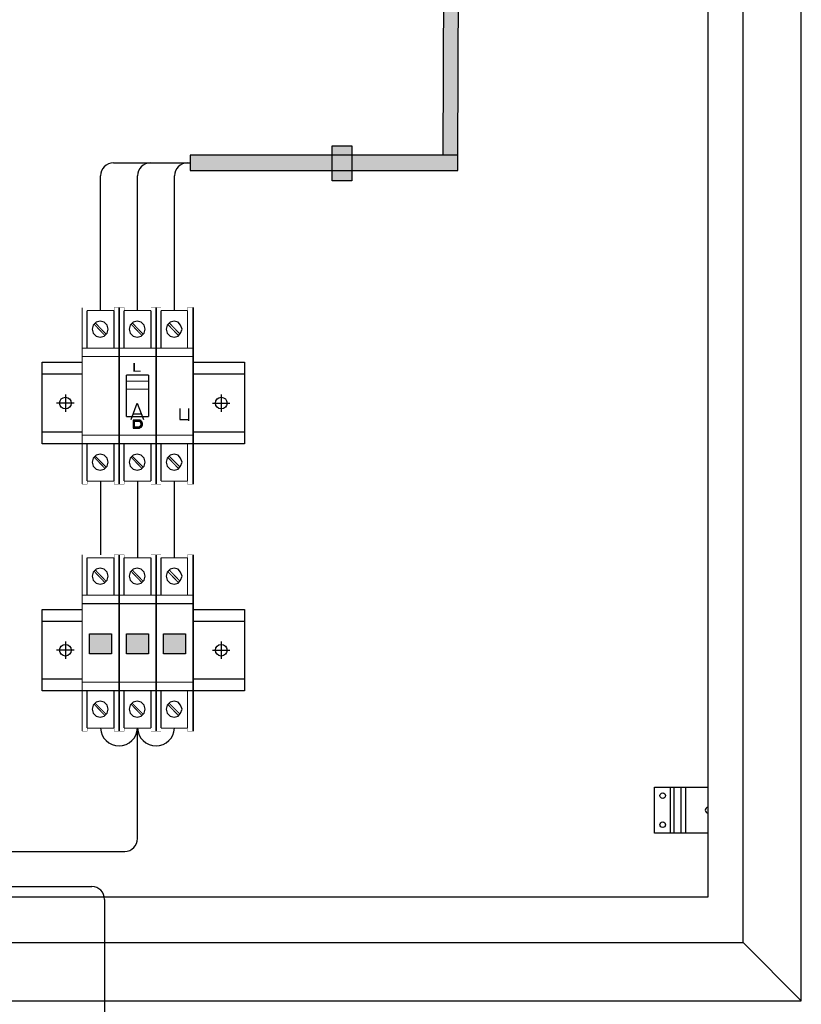
# Model space of a CAD drawing. Units: millimetres. Extents: x 12066 to 137449, y 1354 to 23439.
# Drawn here: x 22318 to 22653, y 6215 to 6637 of the extents above; entities that cross this region are included whole.
import ezdxf

# ---------------------------------------------------------------- set-up
doc = ezdxf.new("R2010")
doc.units = ezdxf.units.MM
doc.linetypes.add('atContinuous2', pattern=[0])
doc.linetypes.add('JIS_02_0.7', pattern=[1.35, 0.75, -0.6])
for name, color, linetype in [('at_Entity', 7, 'Continuous'), ('at_Rect', 7, 'Continuous'), ('at_Solid', 7, 'Continuous'), ('BARRAMENTO', 8, 'Continuous'), ('EXISTENTE', 7, 'Continuous')]:
    doc.layers.add(name, color=color, linetype=linetype)
doc.styles.add('Romans_TXT', font='romans.shx')
doc.dimstyles.new('CLEMAR - 1-75', dxfattribs={"dimtxt": 11.25, "dimasz": 11.25, "dimexe": 5.625, "dimexo": 11.25, "dimgap": 5.625, "dimtad": 1, "dimdec": 0, "dimdsep": 46, "dimtxsty": 'Romans_TXT', "dimblk1": 'OBLIQUE', "dimblk2": 'OBLIQUE', "dimsah": 1, "dimcen": 0.25, "dimdle": 5.625, "dimclrd": 8, "dimclre": 8, "dimclrt": 1, "dimadec": 0, "dimazin": 0, "dimtfac": 0.1, "dimtdec": 0, "dimtmove": 2, "dimatfit": 3, "dimldrblk": 'OBLIQUE', "dimfxl": 16, "dimtolj": 1, "dimtzin": 0, "dimarcsym": 0})

# ---------------------------------------------------------------- blocks, each defined once
blk = doc.blocks.new('_OBLIQUE')
at = {"color": 0, "linetype": 'ByBlock'}
blk.add_line((-0.5, -0.5), (0.5, 0.5), dxfattribs=at)

msp = doc.modelspace()

# ---------------------------------------------------------------- hatches: boundary and pattern name
at = {"layer": 'at_Solid'}
for points in [[(22367.0798, 6490.0289), (22366.4365, 6490.0289), (22366.4365, 6486.3833), (22369.4387, 6486.3833), (22369.4387, 6486.8122), (22367.0798, 6486.8122)], [(22367.9376, 6465.5819), (22366.222, 6465.5819), (22366.222, 6462.1507), (22368.152, 6462.1507), (22368.5809, 6462.1507), (22368.7954, 6462.1507), (22369.0098, 6462.1507), (22369.2243, 6462.3652), (22369.4387, 6462.3652), (22369.6532, 6462.5796), (22366.8654, 6462.5796), (22366.8654, 6465.153), (22367.9376, 6465.153), (22369.6532, 6465.3674), (22369.4387, 6465.3674), (22369.2243, 6465.5819), (22368.7954, 6465.5819), (22368.3665, 6465.5819)], [(22369.6532, 6465.3674), (22367.9376, 6465.153), (22368.152, 6465.153), (22368.5809, 6465.153), (22368.7954, 6465.153), (22369.0098, 6465.153), (22369.0098, 6464.9385), (22369.2243, 6464.9385), (22369.2243, 6464.7241), (22369.4387, 6464.7241), (22369.4387, 6464.2952), (22369.6532, 6464.0807), (22369.6532, 6463.6519), (22369.4387, 6463.4374), (22369.4387, 6463.0085), (22369.2243, 6463.0085), (22369.2243, 6462.7941), (22369.0098, 6462.7941), (22368.7954, 6462.5796), (22368.5809, 6462.5796), (22368.3665, 6462.5796), (22367.9376, 6462.5796), (22366.8654, 6462.5796), (22369.6532, 6462.5796), (22369.8676, 6462.5796), (22369.8676, 6462.7941), (22370.0821, 6463.0085), (22370.0821, 6463.223), (22370.2965, 6463.4374), (22370.2965, 6464.2952), (22370.0821, 6464.5096), (22370.0821, 6464.7241), (22369.8676, 6464.9385), (22369.8676, 6465.153), (22369.6532, 6465.153)]]:
    msp.add_hatch(color=0, dxfattribs=at).paths.add_polyline_path(points)
at = {"layer": 'EXISTENTE', "linetype": 'atContinuous2', "lineweight": -3, "true_color": 0x000000}
h = msp.add_hatch(color=18, dxfattribs=at)
h.dxf.hatch_style = 1
h.paths.add_polyline_path([(22506.1688, 6727.0525), (22499.6806, 6727.0525), (22499.6112, 6708.8383), (22506.0994, 6708.8383)])
h.paths.add_polyline_path([(22506.4386, 6797.8419), (22499.9504, 6797.8419), (22499.7612, 6748.183), (22506.2493, 6748.183)])
h.paths.add_polyline_path([(22506.2172, 6739.7545), (22499.729, 6739.7545), (22499.6806, 6727.0525), (22506.1688, 6727.0525)])
h.paths.add_polyline_path([(22506.0994, 6708.8383), (22499.6112, 6708.8383), (22499.5435, 6691.0693), (22506.0317, 6691.0693)])
h.paths.add_polyline_path([(22506.0317, 6691.0693), (22499.5435, 6691.0693), (22499.4017, 6653.854), (22505.8899, 6653.854)])
h.paths.add_polyline_path([(22505.8899, 6653.854), (22499.4017, 6653.854), (22499.1171, 6579.1887), (22505.6053, 6579.1887)])
h.paths.add_polyline_path([(22505.6053, 6579.1887), (22460.0346, 6579.1887), (22460.0346, 6572.6441), (22505.6053, 6572.6441)])
h.paths.add_polyline_path([(22451.6061, 6579.1887), (22390.7762, 6579.1887), (22390.7762, 6572.6441), (22451.6061, 6572.6441)])
at = {"layer": 'EXISTENTE', "linetype": 'ByBlock', "lineweight": 30}
h = msp.add_hatch(color=7, dxfattribs=at)
h.dxf.hatch_style = 1
h.paths.add_polyline_path([(22451.6061, 6583.2389), (22451.6061, 6578.7904), (22460.0346, 6578.7583), (22460.0346, 6583.2389)])
h.paths.add_polyline_path([(22451.6061, 6572.3022), (22451.6061, 6568.2763), (22460.0346, 6568.2763), (22460.0346, 6572.2701)])
h = msp.add_hatch(color=7, dxfattribs=at)
h.dxf.hatch_style = 1
h.paths.add_polyline_path([(22460.0346, 6583.2389), (22451.6061, 6583.2389), (22451.6061, 6568.2763), (22460.0346, 6568.2763)])
at = {"layer": 'EXISTENTE', "linetype": 'JIS_02_0.7', "lineweight": -3, "true_color": 0x139b48}
h = msp.add_hatch(color=114, dxfattribs=at)
h.dxf.hatch_style = 1
h.paths.add_polyline_path([(22357.0008, 6373.8419), (22347.5651, 6373.8419), (22347.5651, 6365.3481), (22357.0008, 6365.3481)])
h.paths.add_polyline_path([(22372.8699, 6373.8419), (22363.4342, 6373.8419), (22363.4342, 6365.3481), (22372.8699, 6365.3481)])
h.paths.add_polyline_path([(22388.739, 6373.8419), (22379.3033, 6373.8419), (22379.3033, 6365.3481), (22388.739, 6365.3481)])

# ---------------------------------------------------------------- linework, layer by layer
for p, q in [((22384.0212, 6512.5459), (22384.0212, 6570.4164)), ((22327.2144, 6485.3639), (22344.3484, 6485.3639)), ((22391.9557, 6485.3639), (22414.0742, 6485.3639)), ((22344.3484, 6460.3639), (22327.2144, 6460.3639)), ((22414.0742, 6460.3639), (22391.9557, 6460.3639)), ((22383.9139, 6439.4193), (22383.9139, 6406.5224)), ((22327.2144, 6379.3404), (22344.3484, 6379.3404)), ((22391.9557, 6379.3404), (22414.0742, 6379.3404)), ((22344.3484, 6354.3404), (22327.2144, 6354.3404)), ((22414.0742, 6354.3404), (22391.9557, 6354.3404))]:
    msp.add_line(p, q)
at = {"color": 0, "ltscale": 0.1}
for p, q in [((22340.9644, 6472.8639), (22333.4644, 6472.8639)), ((22337.2144, 6476.6139), (22337.2144, 6469.1139)), ((22400.3242, 6472.8639), (22407.8242, 6472.8639)), ((22404.0742, 6476.6139), (22404.0742, 6469.1139)), ((22337.2144, 6370.5904), (22337.2144, 6363.0904)), ((22404.0742, 6370.5904), (22404.0742, 6363.0904)), ((22340.9644, 6366.8404), (22333.4644, 6366.8404)), ((22400.3242, 6366.8404), (22407.8242, 6366.8404))]:
    msp.add_line(p, q, dxfattribs=at)
at = {"color": 28, "true_color": 0x0a0a0a}
for p, q in [((22365.3943, 6465.8933), (22368.0508, 6472.8639)), ((22368.0508, 6472.8639), (22370.7059, 6465.8933)), ((22386.3033, 6470.5008), (22386.3033, 6465.8933)), ((22389.9531, 6470.5008), (22389.9531, 6465.1962)), ((22366.3681, 6468.2131), (22369.6909, 6468.2131)), ((22386.3033, 6465.8933), (22389.9531, 6465.8933))]:
    msp.add_line(p, q, dxfattribs=at)
for points in [[(22391.9557, 6490.3639), (22414.0742, 6490.3639), (22414.0742, 6455.3639), (22327.2144, 6455.3639), (22327.2144, 6490.3639), (22344.3484, 6490.3639)], [(22391.9557, 6384.3404), (22414.0742, 6384.3404), (22414.0742, 6349.3404), (22327.2144, 6349.3404), (22327.2144, 6384.3404), (22344.3484, 6384.3404)]]:
    msp.add_lwpolyline(points)
at = {"color": 0, "ltscale": 0.1}
for centre in [(22337.2144, 6472.8639), (22404.0742, 6472.8639), (22337.2144, 6366.8404), (22404.0742, 6366.8404)]:
    msp.add_circle(centre, 2.5, dxfattribs=at)
msp.add_arc((22389.5212, 6570.4164), 5.5, 90, 180)
at = {"layer": 'at_Entity', "color": 0}
for points, const_width in [([(22344.3484, 6513.8326), (22344.3484, 6439.4193)], 0.4542), ([(22344.3484, 6438.1326), (22344.3484, 6513.8326)], 0.4542), ([(22358.073, 6512.5459), (22346.4928, 6512.5459)], 0.4542), ([(22346.4928, 6512.5459), (22346.4928, 6496.4623)], 0.4542), ([(22358.073, 6512.5459), (22358.073, 6496.4623)], 0.4542), ([(22358.073, 6512.5459), (22358.073, 6513.8326), (22360.2175, 6513.8326)], 0.1287), ([(22360.2175, 6513.8326), (22360.2175, 6439.4193)], 0.4542), ([(22360.2175, 6438.1326), (22360.2175, 6513.8326)], 0.4542), ([(22360.2175, 6513.8326), (22362.362, 6513.8326), (22362.362, 6512.5459)], 0.1287), ([(22373.9421, 6512.5459), (22362.362, 6512.5459)], 0.4542), ([(22362.362, 6512.5459), (22362.362, 6496.4623)], 0.4542), ([(22373.9421, 6512.5459), (22373.9421, 6496.4623)], 0.4542), ([(22373.9421, 6512.5459), (22373.9421, 6513.8326), (22376.0866, 6513.8326)], 0.1287), ([(22376.0866, 6513.8326), (22376.0866, 6439.4193)], 0.4542), ([(22376.0866, 6438.1326), (22376.0866, 6513.8326)], 0.4542), ([(22376.0866, 6513.8326), (22378.2311, 6513.8326), (22378.2311, 6512.5459)], 0.1287), ([(22389.5968, 6512.5459), (22378.2311, 6512.5459)], 0.4542), ([(22378.2311, 6512.5459), (22378.2311, 6496.4623)], 0.4542), ([(22389.5968, 6512.5459), (22389.5968, 6496.4623)], 0.4542), ([(22389.5968, 6512.5459), (22389.5968, 6513.8326), (22391.9557, 6513.8326)], 0.1287), ([(22360.2175, 6496.4623), (22344.3484, 6496.4623)], 0.4542), ([(22376.0866, 6496.4623), (22360.2175, 6496.4623)], 0.4542), ([(22391.9557, 6496.4623), (22376.0866, 6496.4623)], 0.4542), ([(22360.2175, 6492.8167), (22344.3484, 6492.8167)], 0.4542), ([(22376.0866, 6492.8167), (22360.2175, 6492.8167)], 0.4542), ([(22391.9557, 6492.8167), (22376.0866, 6492.8167)], 0.4542), ([(22360.2175, 6459.1485), (22344.3484, 6459.1485)], 0.4542), ([(22360.2175, 6455.5028), (22344.3484, 6455.5028)], 0.4542), ([(22346.4928, 6439.4193), (22346.4928, 6455.5028)], 0.4542), ([(22358.073, 6439.4193), (22358.073, 6455.5028)], 0.4542), ([(22376.0866, 6459.1485), (22360.2175, 6459.1485)], 0.4542), ([(22376.0866, 6455.5028), (22360.2175, 6455.5028)], 0.4542), ([(22362.362, 6439.4193), (22362.362, 6455.5028)], 0.4542), ([(22373.9421, 6439.4193), (22373.9421, 6455.5028)], 0.4542), ([(22391.9557, 6459.1485), (22376.0866, 6459.1485)], 0.4542), ([(22391.9557, 6455.5028), (22376.0866, 6455.5028)], 0.4542), ([(22378.2311, 6439.4193), (22378.2311, 6455.5028)], 0.4542), ([(22389.5968, 6439.4193), (22389.5968, 6455.5028)], 0.4542), ([(22344.3484, 6438.1326), (22346.4928, 6438.1326), (22346.4928, 6439.4193)], 0.1287), ([(22346.4928, 6439.4193), (22358.073, 6439.4193)], 0.4542), ([(22358.073, 6439.4193), (22358.073, 6438.1326), (22360.2175, 6438.1326)], 0.1287), ([(22360.2175, 6438.1326), (22362.362, 6438.1326), (22362.362, 6439.4193)], 0.1287), ([(22362.362, 6439.4193), (22373.9421, 6439.4193)], 0.4542), ([(22373.9421, 6439.4193), (22373.9421, 6438.1326), (22376.0866, 6438.1326)], 0.1287), ([(22376.0866, 6438.1326), (22378.2311, 6438.1326), (22378.2311, 6439.4193)], 0.1287), ([(22378.2311, 6439.4193), (22389.5968, 6439.4193)], 0.4542), ([(22389.5968, 6439.4193), (22389.5968, 6438.1326), (22391.9557, 6438.1326)], 0.1287), ([(22344.3484, 6407.8091), (22344.3484, 6333.3958)], 0.4542), ([(22344.3484, 6332.1091), (22344.3484, 6407.8091)], 0.4542), ([(22358.073, 6406.5224), (22346.4928, 6406.5224)], 0.4542), ([(22346.4928, 6406.5224), (22346.4928, 6390.4388)], 0.4542), ([(22358.073, 6406.5224), (22358.073, 6390.4388)], 0.4542), ([(22358.073, 6406.5224), (22358.073, 6407.8091), (22360.2175, 6407.8091)], 0.1287), ([(22360.2175, 6407.8091), (22360.2175, 6333.3958)], 0.4542), ([(22360.2175, 6332.1091), (22360.2175, 6407.8091)], 0.4542), ([(22360.2175, 6407.8091), (22362.362, 6407.8091), (22362.362, 6406.5224)], 0.1287), ([(22373.9421, 6406.5224), (22362.362, 6406.5224)], 0.4542), ([(22362.362, 6406.5224), (22362.362, 6390.4388)], 0.4542), ([(22373.9421, 6406.5224), (22373.9421, 6390.4388)], 0.4542), ([(22373.9421, 6406.5224), (22373.9421, 6407.8091), (22376.0866, 6407.8091)], 0.1287), ([(22376.0866, 6407.8091), (22376.0866, 6333.3958)], 0.4542), ([(22376.0866, 6332.1091), (22376.0866, 6407.8091)], 0.4542), ([(22376.0866, 6407.8091), (22378.2311, 6407.8091), (22378.2311, 6406.5224)], 0.1287), ([(22389.5968, 6406.5224), (22378.2311, 6406.5224)], 0.4542), ([(22378.2311, 6406.5224), (22378.2311, 6390.4388)], 0.4542), ([(22389.5968, 6406.5224), (22389.5968, 6390.4388)], 0.4542), ([(22389.5968, 6406.5224), (22389.5968, 6407.8091), (22391.9557, 6407.8091)], 0.1287), ([(22360.2175, 6390.4388), (22344.3484, 6390.4388)], 0.4542), ([(22376.0866, 6390.4388), (22360.2175, 6390.4388)], 0.4542), ([(22391.9557, 6390.4388), (22376.0866, 6390.4388)], 0.4542), ([(22360.2175, 6386.7932), (22344.3484, 6386.7932)], 0.4542), ([(22376.0866, 6386.7932), (22360.2175, 6386.7932)], 0.4542), ([(22391.9557, 6386.7932), (22376.0866, 6386.7932)], 0.4542), ([(22360.2175, 6353.125), (22344.3484, 6353.125)], 0.4542), ([(22376.0866, 6353.125), (22360.2175, 6353.125)], 0.4542), ([(22391.9557, 6353.125), (22376.0866, 6353.125)], 0.4542), ([(22360.2175, 6349.4794), (22344.3484, 6349.4794)], 0.4542), ([(22346.4928, 6333.3958), (22346.4928, 6349.4794)], 0.4542), ([(22358.073, 6333.3958), (22358.073, 6349.4794)], 0.4542), ([(22376.0866, 6349.4794), (22360.2175, 6349.4794)], 0.4542), ([(22362.362, 6333.3958), (22362.362, 6349.4794)], 0.4542), ([(22373.9421, 6333.3958), (22373.9421, 6349.4794)], 0.4542), ([(22391.9557, 6349.4794), (22376.0866, 6349.4794)], 0.4542), ([(22378.2311, 6333.3958), (22378.2311, 6349.4794)], 0.4542), ([(22389.5968, 6333.3958), (22389.5968, 6349.4794)], 0.4542), ([(22344.3484, 6332.1091), (22346.4928, 6332.1091), (22346.4928, 6333.3958)], 0.1287), ([(22346.4928, 6333.3958), (22358.073, 6333.3958)], 0.4542), ([(22358.073, 6333.3958), (22358.073, 6332.1091), (22360.2175, 6332.1091)], 0.1287), ([(22360.2175, 6332.1091), (22362.362, 6332.1091), (22362.362, 6333.3958)], 0.1287), ([(22362.362, 6333.3958), (22373.9421, 6333.3958)], 0.4542), ([(22373.9421, 6333.3958), (22373.9421, 6332.1091), (22376.0866, 6332.1091)], 0.1287), ([(22376.0866, 6332.1091), (22378.2311, 6332.1091), (22378.2311, 6333.3958)], 0.1287), ([(22378.2311, 6333.3958), (22389.5968, 6333.3958)], 0.4542), ([(22389.5968, 6333.3958), (22389.5968, 6332.1091), (22391.9557, 6332.1091)], 0.1287)]:
    msp.add_lwpolyline(points, dxfattribs=dict(at, const_width=const_width))
for points in [[(22360.2175, 6513.8326), (22360.2175, 6438.1326), (22360.2175, 6513.8326)], [(22376.0866, 6513.8326), (22376.0866, 6438.1326), (22376.0866, 6513.8326)], [(22391.9557, 6513.8326), (22391.9557, 6438.1326), (22391.9557, 6513.8326)], [(22355.4996, 6504.6113), (22355.0707, 6506.3269), (22353.7841, 6507.6136), (22352.0685, 6508.0425), (22350.3529, 6507.6136), (22349.0662, 6506.3269), (22348.6373, 6504.6113), (22349.0662, 6502.8957), (22350.3529, 6501.6091), (22352.0685, 6501.1802), (22353.7841, 6501.6091), (22355.0707, 6502.8957), (22355.4996, 6504.6113)], [(22371.3688, 6504.6113), (22370.9399, 6506.3269), (22369.6532, 6507.6136), (22367.9376, 6508.0425), (22366.222, 6507.6136), (22364.9353, 6506.3269), (22364.5064, 6504.6113), (22364.9353, 6502.8957), (22366.222, 6501.6091), (22367.9376, 6501.1802), (22369.6532, 6501.6091), (22370.9399, 6502.8957), (22371.3688, 6504.6113)], [(22387.2379, 6504.6113), (22386.5945, 6506.3269), (22385.5223, 6507.6136), (22383.8067, 6508.0425), (22382.0911, 6507.6136), (22380.8044, 6506.3269), (22380.3755, 6504.6113), (22380.8044, 6502.8957), (22382.0911, 6501.6091), (22383.8067, 6501.1802), (22385.5223, 6501.6091), (22386.5945, 6502.8957), (22387.2379, 6504.6113)], [(22367.9376, 6465.5819), (22366.222, 6465.5819), (22366.222, 6462.1507), (22368.152, 6462.1507), (22368.5809, 6462.1507), (22368.7954, 6462.1507), (22369.0098, 6462.1507), (22369.0098, 6462.1507), (22369.2243, 6462.3652), (22369.4387, 6462.3652), (22369.4387, 6462.3652), (22369.6532, 6462.5796), (22366.8654, 6462.5796), (22366.8654, 6465.153), (22367.9376, 6465.153), (22369.6532, 6465.3674), (22369.4387, 6465.3674), (22369.4387, 6465.3674), (22369.2243, 6465.5819), (22368.7954, 6465.5819), (22368.3665, 6465.5819), (22367.9376, 6465.5819), (22367.9376, 6465.5819)], [(22369.6532, 6465.3674), (22367.9376, 6465.153), (22368.152, 6465.153), (22368.5809, 6465.153), (22368.7954, 6465.153), (22369.0098, 6465.153), (22369.0098, 6464.9385), (22369.2243, 6464.9385), (22369.2243, 6464.7241), (22369.4387, 6464.7241), (22369.4387, 6464.2952), (22369.6532, 6464.0807), (22369.6532, 6463.6519), (22369.4387, 6463.4374), (22369.4387, 6463.0085), (22369.2243, 6463.0085), (22369.2243, 6462.7941), (22369.0098, 6462.7941), (22369.0098, 6462.7941), (22368.7954, 6462.5796), (22368.5809, 6462.5796), (22368.3665, 6462.5796), (22367.9376, 6462.5796), (22366.8654, 6462.5796), (22369.6532, 6462.5796), (22369.8676, 6462.5796), (22369.8676, 6462.7941), (22370.0821, 6463.0085), (22370.0821, 6463.223), (22370.2965, 6463.4374), (22370.2965, 6464.2952), (22370.0821, 6464.5096), (22370.0821, 6464.7241), (22369.8676, 6464.9385), (22369.8676, 6465.153), (22369.6532, 6465.153), (22369.6532, 6465.153), (22369.6532, 6465.3674)], [(22355.4996, 6447.5683), (22355.0707, 6449.2839), (22353.7841, 6450.5706), (22352.0685, 6450.9995), (22350.3529, 6450.5706), (22349.0662, 6449.2839), (22348.6373, 6447.5683), (22349.0662, 6445.8527), (22350.3529, 6444.566), (22352.0685, 6444.1371), (22353.7841, 6444.566), (22355.0707, 6445.8527), (22355.4996, 6447.5683)], [(22371.3688, 6447.5683), (22370.9399, 6449.2839), (22369.6532, 6450.5706), (22367.9376, 6450.9995), (22366.222, 6450.5706), (22364.9353, 6449.2839), (22364.5064, 6447.5683), (22364.9353, 6445.8527), (22366.222, 6444.566), (22367.9376, 6444.1371), (22369.6532, 6444.566), (22370.9399, 6445.8527), (22371.3688, 6447.5683)], [(22387.2379, 6447.5683), (22386.5945, 6449.2839), (22385.5223, 6450.5706), (22383.8067, 6450.9995), (22382.0911, 6450.5706), (22380.8044, 6449.2839), (22380.3755, 6447.5683), (22380.8044, 6445.8527), (22382.0911, 6444.566), (22383.8067, 6444.1371), (22385.5223, 6444.566), (22386.5945, 6445.8527), (22387.2379, 6447.5683)], [(22360.2175, 6407.8091), (22360.2175, 6332.1091), (22360.2175, 6407.8091)], [(22376.0866, 6407.8091), (22376.0866, 6332.1091), (22376.0866, 6407.8091)], [(22391.9557, 6407.8091), (22391.9557, 6332.1091), (22391.9557, 6407.8091)], [(22355.4996, 6398.5878), (22355.0707, 6400.3034), (22353.7841, 6401.5901), (22352.0685, 6402.019), (22350.3529, 6401.5901), (22349.0662, 6400.3034), (22348.6373, 6398.5878), (22349.0662, 6396.8723), (22350.3529, 6395.5856), (22352.0685, 6395.1567), (22353.7841, 6395.5856), (22355.0707, 6396.8723), (22355.4996, 6398.5878)], [(22371.3688, 6398.5878), (22370.9399, 6400.3034), (22369.6532, 6401.5901), (22367.9376, 6402.019), (22366.222, 6401.5901), (22364.9353, 6400.3034), (22364.5064, 6398.5878), (22364.9353, 6396.8723), (22366.222, 6395.5856), (22367.9376, 6395.1567), (22369.6532, 6395.5856), (22370.9399, 6396.8723), (22371.3688, 6398.5878)], [(22387.2379, 6398.5878), (22386.5945, 6400.3034), (22385.5223, 6401.5901), (22383.8067, 6402.019), (22382.0911, 6401.5901), (22380.8044, 6400.3034), (22380.3755, 6398.5878), (22380.8044, 6396.8723), (22382.0911, 6395.5856), (22383.8067, 6395.1567), (22385.5223, 6395.5856), (22386.5945, 6396.8723), (22387.2379, 6398.5878)], [(22355.4996, 6341.5448), (22355.0707, 6343.2604), (22353.7841, 6344.5471), (22352.0685, 6344.976), (22350.3529, 6344.5471), (22349.0662, 6343.2604), (22348.6373, 6341.5448), (22349.0662, 6339.8292), (22350.3529, 6338.5425), (22352.0685, 6338.1136), (22353.7841, 6338.5425), (22355.0707, 6339.8292), (22355.4996, 6341.5448)], [(22371.3688, 6341.5448), (22370.9399, 6343.2604), (22369.6532, 6344.5471), (22367.9376, 6344.976), (22366.222, 6344.5471), (22364.9353, 6343.2604), (22364.5064, 6341.5448), (22364.9353, 6339.8292), (22366.222, 6338.5425), (22367.9376, 6338.1136), (22369.6532, 6338.5425), (22370.9399, 6339.8292), (22371.3688, 6341.5448)], [(22387.2379, 6341.5448), (22386.5945, 6343.2604), (22385.5223, 6344.5471), (22383.8067, 6344.976), (22382.0911, 6344.5471), (22380.8044, 6343.2604), (22380.3755, 6341.5448), (22380.8044, 6339.8292), (22382.0911, 6338.5425), (22383.8067, 6338.1136), (22385.5223, 6338.5425), (22386.5945, 6339.8292), (22387.2379, 6341.5448)]]:
    msp.add_lwpolyline(points, dxfattribs=at)
for points in [[(22349.4951, 6506.7558, 0.4542, 0.4542, 0), (22354.213, 6501.8235, 0.4542, 0.4542, 0)], [(22349.924, 6507.3991, 0.4542, 0.4542, 0), (22354.6418, 6502.4669, 0.4542, 0.4542, 0)], [(22365.3642, 6506.7558, 0.4542, 0.4542, 0), (22370.0821, 6501.8235, 0.4542, 0.4542, 0)], [(22365.7931, 6507.3991, 0.4542, 0.4542, 0), (22370.511, 6502.4669, 0.4542, 0.4542, 0)], [(22381.0189, 6506.7558, 0.4542, 0.4542, 0), (22385.7367, 6501.8235, 0.4542, 0.4542, 0)], [(22381.6622, 6507.3991, 0.4542, 0.4542, 0), (22386.3801, 6502.4669, 0.4542, 0.4542, 0)], [(22367.0798, 6490.0289, 0.0429, 0.0429, 0), (22366.4365, 6490.0289, 0.0429, 0.0429, 0), (22366.4365, 6486.3833, 0.0429, 0.0429, 0), (22369.4387, 6486.3833, 0.0429, 0.0429, 0), (22369.4387, 6486.8122, 0.0429, 0.0429, 0), (22367.0798, 6486.8122, 0.0429, 0.0429, 0), (22367.0798, 6490.0289, 0.0429, 0.0429, 0)], [(22372.8699, 6482.3088, 0.4542, 0.4542, 0), (22363.4342, 6482.3088, 0.4542, 0.4542, 0)], [(22372.8699, 6478.8776, 0.4542, 0.4542, 0), (22363.4342, 6478.8776, 0.4542, 0.4542, 0)], [(22349.4951, 6449.7128, 0.4542, 0.4542, 0), (22354.213, 6444.7805, 0.4542, 0.4542, 0)], [(22349.924, 6450.1417, 0.4542, 0.4542, 0), (22354.6418, 6445.4238, 0.4542, 0.4542, 0)], [(22365.3642, 6449.7128, 0.4542, 0.4542, 0), (22370.0821, 6444.7805, 0.4542, 0.4542, 0)], [(22365.7931, 6450.1417, 0.4542, 0.4542, 0), (22370.511, 6445.4238, 0.4542, 0.4542, 0)], [(22381.0189, 6449.7128, 0.4542, 0.4542, 0), (22385.7367, 6444.7805, 0.4542, 0.4542, 0)], [(22381.6622, 6450.1417, 0.4542, 0.4542, 0), (22386.3801, 6445.4238, 0.4542, 0.4542, 0)], [(22349.4951, 6400.7323, 0.4542, 0.4542, 0), (22354.213, 6395.8, 0.4542, 0.4542, 0)], [(22349.924, 6401.3756, 0.4542, 0.4542, 0), (22354.6418, 6396.4434, 0.4542, 0.4542, 0)], [(22365.3642, 6400.7323, 0.4542, 0.4542, 0), (22370.0821, 6395.8, 0.4542, 0.4542, 0)], [(22365.7931, 6401.3756, 0.4542, 0.4542, 0), (22370.511, 6396.4434, 0.4542, 0.4542, 0)], [(22381.0189, 6400.7323, 0.4542, 0.4542, 0), (22385.7367, 6395.8, 0.4542, 0.4542, 0)], [(22381.6622, 6401.3756, 0.4542, 0.4542, 0), (22386.3801, 6396.4434, 0.4542, 0.4542, 0)], [(22349.4951, 6343.6893, 0.4542, 0.4542, 0), (22354.213, 6338.757, 0.4542, 0.4542, 0)], [(22349.924, 6344.1182, 0.4542, 0.4542, 0), (22354.6418, 6339.4003, 0.4542, 0.4542, 0)], [(22365.3642, 6343.6893, 0.4542, 0.4542, 0), (22370.0821, 6338.757, 0.4542, 0.4542, 0)], [(22365.7931, 6344.1182, 0.4542, 0.4542, 0), (22370.511, 6339.4003, 0.4542, 0.4542, 0)], [(22381.0189, 6343.6893, 0.4542, 0.4542, 0), (22385.7367, 6338.757, 0.4542, 0.4542, 0)], [(22381.6622, 6344.1182, 0.4542, 0.4542, 0), (22386.3801, 6339.4003, 0.4542, 0.4542, 0)]]:
    msp.add_lwpolyline(points, format="xyseb", dxfattribs=at)
at = {"layer": 'at_Rect', "color": 0, "linetype": 'atContinuous2'}
for p, q in [((22372.8699, 6484.8822), (22363.4342, 6484.8822)), ((22363.4342, 6467.083), (22363.4342, 6484.8822)), ((22372.8699, 6484.8822), (22372.8699, 6467.083)), ((22363.4342, 6467.083), (22372.8699, 6467.083))]:
    msp.add_line(p, q, dxfattribs=at)
for points in [[(22347.5651, 6365.3481), (22347.5651, 6373.8419), (22357.0008, 6373.8419), (22357.0008, 6365.3481)], [(22363.4342, 6365.3481), (22363.4342, 6373.8419), (22372.8699, 6373.8419), (22372.8699, 6365.3481)], [(22379.3033, 6365.3481), (22379.3033, 6373.8419), (22388.739, 6373.8419), (22388.739, 6365.3481)]]:
    msp.add_lwpolyline(points, close=True, dxfattribs=at)
at = {"layer": 'BARRAMENTO', "color": 244, "true_color": 0x991b1e}
for p, q in [((22357.7829, 6575.9164), (22390.7762, 6575.9164)), ((22352.2829, 6512.5459), (22352.2829, 6570.4164)), ((22352.2829, 6439.4193), (22352.2829, 6407.8091))]:
    msp.add_line(p, q, dxfattribs=at)
msp.add_arc((22357.7829, 6570.4164), 5.5, 90, 180, dxfattribs=at)
at = {"layer": 'EXISTENTE'}
for p, q in [((22652.9136, 6216.4148), (22652.9136, 7146.4148)), ((22627.9136, 6241.4148), (22627.9136, 7121.4148)), ((22612.9136, 6260.9529), (22612.9136, 7093.5769)), ((21893.1926, 6241.4148), (22627.9136, 6241.4148)), ((21868.1926, 6216.4148), (22652.9136, 6216.4148))]:
    msp.add_line(p, q, dxfattribs=at)
at = {"layer": 'EXISTENTE', "color": 252, "linetype": 'ByBlock', "lineweight": 30, "true_color": 0x939598}
for p, q in [((22389.5212, 6575.9164), (22390.7762, 6575.9164)), ((22368.152, 6512.5459), (22368.152, 6570.4164))]:
    msp.add_line(p, q, dxfattribs=at)
at = {"layer": 'EXISTENTE', "color": 252, "linetype": 'atContinuous2', "lineweight": -3, "true_color": 0x939598}
msp.add_line((22368.152, 6439.4193), (22368.152, 6406.5224), dxfattribs=at)
at = {"layer": 'EXISTENTE', "color": 114, "linetype": 'Continuous', "lineweight": -3, "true_color": 0x139b48}
for p, q in [((22368.152, 6285.997), (22368.152, 6333.3958)), ((22136.2267, 6280.497), (22362.652, 6280.497)), ((22099.2482, 6265.4164), (22348.5241, 6265.4164)), ((22354.0241, 6259.9164), (22354.0241, 6157.5513))]:
    msp.add_line(p, q, dxfattribs=at)
at = {"layer": 'EXISTENTE', "color": 0}
for p, q in [((22589.9779, 6288.3654), (22589.9779, 6307.9942)), ((22589.9779, 6307.9942), (22612.9136, 6307.9942)), ((22596.8008, 6288.3654), (22596.8008, 6307.9942)), ((22598.4342, 6288.3654), (22598.4342, 6307.9942)), ((22601.4457, 6288.3654), (22601.4457, 6307.9942)), ((22603.3429, 6288.3654), (22603.3429, 6307.9942)), ((22612.9136, 6288.3654), (22589.9779, 6288.3654)), ((22237.9136, 6260.9529), (22612.9136, 6260.9529)), ((22627.9136, 6241.4148), (22652.9136, 6216.4148))]:
    msp.add_line(p, q, dxfattribs=at)
at = {"layer": 'EXISTENTE', "color": 252, "linetype": 'ByBlock', "lineweight": 30, "true_color": 0x939598}
for points in [[(22499.9504, 6797.8419), (22499.1171, 6579.1887)], [(22505.6053, 6579.1887), (22505.6053, 6579.1887), (22506.4386, 6797.8419)], [(22505.6053, 6579.1887), (22390.7762, 6579.1887), (22390.7762, 6572.6441), (22505.6053, 6572.6441), (22505.6053, 6579.1887)]]:
    msp.add_lwpolyline(points, dxfattribs=at)
msp.add_lwpolyline([(22451.6061, 6568.2763), (22451.6061, 6583.2389), (22460.0346, 6583.2389), (22460.0346, 6568.2763)], close=True, dxfattribs=at)
at = {"layer": 'EXISTENTE', "color": 0}
for centre in [(22593.4659, 6304.4201), (22593.4659, 6291.9394)]:
    msp.add_circle(centre, 1.1815, dxfattribs=at)
at = {"layer": 'EXISTENTE', "color": 252, "linetype": 'ByBlock', "lineweight": 30, "true_color": 0x939598}
msp.add_arc((22373.652, 6570.4164), 5.5, 90, 180, dxfattribs=at)
at = {"layer": 'EXISTENTE', "color": 114, "linetype": 'Continuous', "lineweight": -3, "true_color": 0x139b48}
for centre, radius, start, end in [((22360.2175, 6333.7705), 7.9434, 182.703809, 357.296191), ((22376.0866, 6333.7705), 7.9434, 182.703809, 357.296191), ((22362.652, 6285.997), 5.5, 270, 0), ((22348.5241, 6259.9164), 5.5, 0, 90)]:
    msp.add_arc(centre, radius, start, end, dxfattribs=at)
at = {"layer": 'EXISTENTE', "color": 0}
msp.add_arc((22612.9136, 6298.1798), 1.1815, 90, 270, dxfattribs=at)

# ---------------------------------------------------------------- leaders
at = {"layer": 'BARRAMENTO'}
msp.add_leader([(22155.3605, 6267.1799), (22250.2851, 6177.1942), (22333.7357, 6176.696)], dimstyle='CLEMAR - 1-75', dxfattribs=at)

doc.saveas('drawing.dxf')
